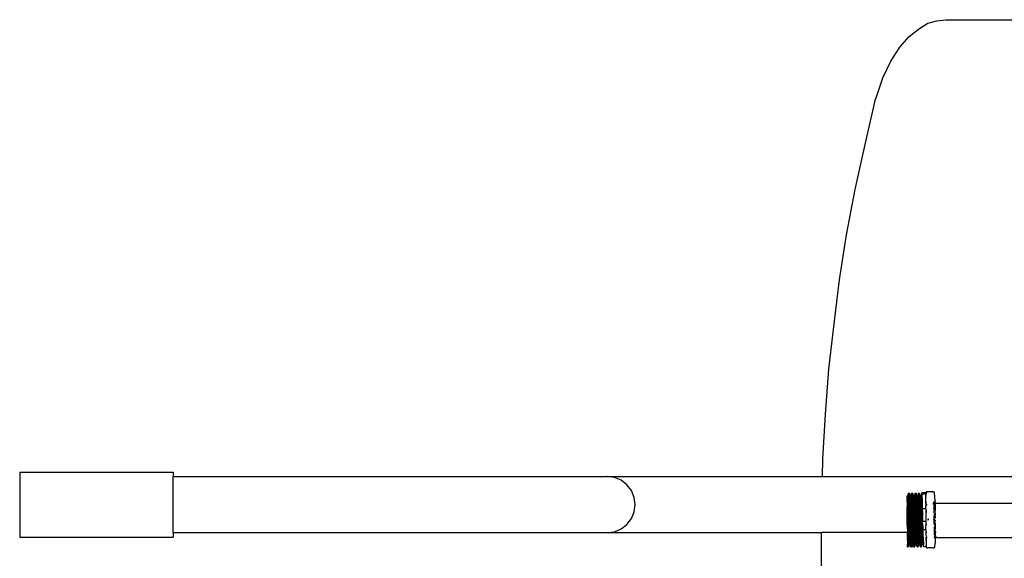
# Model space of a CAD drawing. Units: millimetres. Extents: x 839 to 6191, y -317 to 1017.
# Drawn here: x 839 to 1507, y 362 to 727 of the extents above; entities that cross this region are included whole.
import ezdxf

# ---------------------------------------------------------------- set-up
doc = ezdxf.new("R2010")
doc.units = ezdxf.units.MM
doc.layers.add('Edges', color=7, linetype='Continuous')

# ---------------------------------------------------------------- blocks, each defined once
blk = doc.blocks.new('air comp pl')
at = {"layer": 'Edges'}
for p, q in [((1448.7, 720.26), (1454.95, 724.29)), ((1454.95, 724.29), (1461.21, 725.9)), ((1461.21, 725.9), (1467.46, 726.7)), ((1467.46, 726.7), (1574.18, 726.7)), ((1436.18, 708.19), (1442.44, 715.43)), ((1442.44, 715.43), (1448.7, 720.26)), ((1429.93, 698.53), (1436.18, 708.19)), ((1424.56, 687.26), (1429.93, 698.53)), ((1420.54, 675.18), (1424.56, 687.26)), ((1419.65, 672.77), (1420.54, 675.18)), ((1412.5, 642.18), (1419.65, 672.77)), ((1405.8, 611.59), (1412.5, 642.18)), ((1399.99, 581), (1405.8, 611.59)), ((1395.07, 550.4), (1399.99, 581)), ((1391.5, 520.62), (1395.07, 550.4)), ((1387.92, 490.03), (1391.5, 520.62)), ((1385.69, 459.44), (1387.92, 490.03)), ((1383.9, 428.85), (1385.69, 459.44)), ((1383.56, 417.15), (1383.9, 428.85)), ((839.31, 420.15), (943.31, 420.15)), ((839.31, 420.15), (839.31, 376.15)), ((943.31, 420.15), (943.31, 417.15)), ((943.31, 417.15), (1237.39, 417.15)), ((943.31, 379.15), (943.31, 417.15)), ((1237.39, 417.15), (1237.17, 417.09)), ((1237.5, 417.13), (1237.39, 417.15)), ((1237.61, 417.15), (1237.5, 417.13)), ((1242.52, 416.5), (1237.61, 417.15)), ((1237.61, 417.15), (1383.56, 417.15)), ((1247.09, 414.6), (1242.52, 416.5)), ((1251.02, 411.58), (1247.09, 414.6)), ((1383.56, 417.15), (1540.85, 417.15)), ((1254.03, 407.65), (1251.02, 411.58)), ((1255.92, 403.06), (1254.03, 407.65)), ((1256.57, 398.15), (1255.92, 403.06)), ((1441.06, 401.96), (1441.07, 403.04)), ((1441.07, 401.93), (1441.06, 401.96)), ((1441.07, 401.93), (1441.06, 400.62)), ((1441.06, 400.62), (1441.06, 398.93)), ((1441.07, 403.04), (1441.08, 403.77)), ((1441.13, 400.47), (1441.07, 401.93)), ((1441.08, 403.77), (1441.11, 404.04)), ((1441.08, 403.77), (1441.13, 403.57)), ((1441.09, 404.11), (1441.11, 404.04)), ((1441.09, 404.11), (1441.35, 404.11)), ((1441.13, 403.57), (1441.13, 403.19)), ((1441.14, 403.04), (1441.15, 402.71)), ((1441.15, 402.71), (1441.16, 402.18)), ((1441.16, 401.93), (1441.17, 401.48)), ((1441.19, 400.72), (1441.17, 401.48)), ((1441.18, 400.68), (1441.19, 400.72)), ((1441.2, 401.48), (1441.19, 400.72)), ((1441.2, 401.48), (1441.22, 401.93)), ((1441.23, 402.4), (1441.24, 402.71)), ((1441.24, 402.71), (1441.25, 403.04)), ((1441.27, 403.57), (1441.31, 404.04)), ((1441.27, 403.5), (1441.27, 403.57)), ((1441.31, 404.04), (1441.35, 404.11)), ((1441.94, 405.87), (1441.35, 404.11)), ((1441.35, 404.11), (1441.4, 403.77)), ((1441.4, 403.77), (1441.44, 403.04)), ((1441.44, 403.04), (1441.49, 401.94)), ((1441.49, 401.94), (1441.55, 400.48)), ((1441.75, 396.84), (1441.81, 401.28)), ((1441.81, 401.28), (1441.84, 403.02)), ((1441.87, 404.39), (1441.84, 403.02)), ((1441.91, 405.35), (1441.87, 404.39)), ((1441.94, 405.87), (1441.91, 405.35)), ((1441.98, 405.95), (1441.94, 405.87)), ((1442.02, 405.57), (1441.98, 405.95)), ((1441.98, 405.95), (1442.52, 405.95)), ((1442.07, 404.76), (1442.02, 405.57)), ((1442.12, 403.53), (1442.07, 404.76)), ((1442.17, 401.91), (1442.12, 403.53)), ((1442.23, 399.94), (1442.17, 401.91)), ((1442.39, 403.53), (1442.41, 404.27)), ((1442.42, 404.77), (1442.44, 405.35)), ((1442.44, 405.35), (1442.45, 405.39)), ((1442.46, 405.58), (1442.48, 405.88)), ((1442.48, 405.88), (1442.52, 405.95)), ((1442.52, 405.95), (1442.56, 405.58)), ((1442.52, 405.95), (1443.17, 404.13)), ((1442.56, 405.58), (1442.61, 404.77)), ((1442.61, 404.77), (1442.66, 403.53)), ((1442.66, 403.53), (1442.71, 401.91)), ((1442.71, 401.91), (1442.77, 399.94)), ((1443.03, 401.49), (1442.99, 399.93)), ((1443.06, 402.73), (1443.03, 401.49)), ((1443.09, 403.59), (1443.06, 402.73)), ((1443.13, 404.06), (1443.09, 403.59)), ((1443.17, 404.13), (1443.13, 404.06)), ((1443.22, 403.79), (1443.17, 404.13)), ((1443.17, 404.13), (1443.59, 404.13)), ((1443.26, 403.06), (1443.22, 403.79)), ((1443.31, 401.95), (1443.26, 403.06)), ((1443.37, 400.49), (1443.31, 401.95)), ((1443.42, 400.49), (1443.43, 400.74)), ((1443.47, 402.42), (1443.48, 402.73)), ((1443.48, 402.73), (1443.49, 403.06)), ((1443.51, 403.59), (1443.55, 404.06)), ((1443.51, 403.55), (1443.51, 403.59)), ((1443.55, 404.06), (1443.59, 404.13)), ((1444.18, 405.89), (1443.59, 404.13)), ((1443.59, 404.13), (1443.63, 403.79)), ((1443.63, 403.79), (1443.68, 403.06)), ((1443.68, 403.06), (1443.73, 401.95)), ((1443.73, 401.95), (1443.78, 400.49)), ((1444.05, 401.3), (1444, 397.21)), ((1444.08, 403.04), (1444.05, 401.3)), ((1444.11, 404.41), (1444.08, 403.04)), ((1444.14, 405.37), (1444.11, 404.41)), ((1444.18, 405.89), (1444.14, 405.37)), ((1444.22, 405.97), (1444.18, 405.89)), ((1444.26, 405.59), (1444.22, 405.97)), ((1444.22, 405.97), (1444.76, 405.97)), ((1444.31, 404.78), (1444.26, 405.59)), ((1444.36, 403.55), (1444.31, 404.78)), ((1444.41, 401.93), (1444.36, 403.55)), ((1444.47, 399.96), (1444.41, 401.93)), ((1444.63, 403.55), (1444.68, 404.06)), ((1444.65, 404.29), (1444.68, 404.38)), ((1444.68, 404.06), (1444.65, 404.29)), ((1444.68, 405.76), (1444.72, 405.9)), ((1444.68, 405.76), (1444.68, 405.6)), ((1444.68, 405.37), (1444.68, 405.41)), ((1444.68, 404.78), (1444.68, 405.37)), ((1444.68, 403.55), (1444.68, 404.06)), ((1444.68, 400.84), (1444.68, 399.14)), ((1444.72, 405.9), (1444.76, 405.97)), ((1444.76, 405.97), (1445.41, 404.14)), ((1444.76, 405.97), (1444.8, 405.6)), ((1444.8, 405.6), (1444.84, 404.79)), ((1444.84, 404.79), (1444.89, 403.55)), ((1444.89, 403.55), (1444.95, 401.93)), ((1444.95, 401.93), (1445.01, 399.96)), ((1445.28, 401.92), (1445.26, 401.51)), ((1445.26, 401.51), (1445.26, 401.26)), ((1445.3, 402.74), (1445.29, 402.59)), ((1445.33, 403.61), (1445.3, 402.74)), ((1445.37, 404.08), (1445.33, 403.61)), ((1445.41, 404.14), (1445.37, 404.08)), ((1445.41, 404.14), (1445.83, 404.15)), ((1445.46, 403.81), (1445.41, 404.14)), ((1445.5, 403.08), (1445.46, 403.81)), ((1445.55, 401.97), (1445.5, 403.08)), ((1445.61, 400.51), (1445.55, 401.97)), ((1445.65, 399.95), (1445.68, 401.52)), ((1445.68, 401.52), (1445.71, 402.44)), ((1445.73, 403.08), (1445.75, 403.57)), ((1445.77, 403.81), (1445.79, 404.08)), ((1445.79, 404.08), (1445.83, 404.15)), ((1446.42, 405.91), (1445.83, 404.15)), ((1445.83, 404.15), (1445.87, 403.81)), ((1445.87, 403.81), (1445.92, 403.08)), ((1445.92, 403.08), (1445.97, 401.97)), ((1445.97, 401.97), (1446.02, 400.51)), ((1446.29, 401.12), (1446.27, 399.79)), ((1446.32, 403.06), (1446.3, 401.99)), ((1446.35, 404.43), (1446.32, 403.06)), ((1446.38, 405.39), (1446.35, 404.43)), ((1446.42, 405.91), (1446.38, 405.39)), ((1446.46, 405.99), (1446.42, 405.91)), ((1446.5, 405.61), (1446.46, 405.99)), ((1446.46, 405.99), (1447, 405.99)), ((1446.54, 404.8), (1446.5, 405.61)), ((1446.59, 403.57), (1446.54, 404.8)), ((1446.65, 401.95), (1446.59, 403.57)), ((1446.71, 399.97), (1446.65, 401.95)), ((1446.8, 399.24), (1446.83, 401.32)), ((1446.83, 401.32), (1446.86, 403.07)), ((1446.86, 403.07), (1446.89, 404.3)), ((1446.9, 404.8), (1446.92, 405.39)), ((1446.92, 405.39), (1446.92, 405.43)), ((1446.94, 405.62), (1446.96, 405.91)), ((1446.96, 405.91), (1447, 405.99)), ((1447, 405.99), (1447.04, 405.62)), ((1447, 405.99), (1447.65, 404.16)), ((1447.04, 405.62), (1447.08, 404.8)), ((1447.08, 404.8), (1447.13, 403.57)), ((1447.13, 403.57), (1447.19, 401.95)), ((1447.19, 401.95), (1447.24, 399.98)), ((1447.48, 400.62), (1447.47, 399.96)), ((1447.54, 402.76), (1447.53, 402.61)), ((1447.55, 402.96), (1447.54, 402.76)), ((1447.61, 404.09), (1447.57, 403.62)), ((1447.57, 403.62), (1447.57, 403.54)), ((1447.65, 404.16), (1447.61, 404.09)), ((1447.65, 404.16), (1448.07, 404.17)), ((1447.69, 403.83), (1447.65, 404.16)), ((1447.74, 403.1), (1447.69, 403.83)), ((1447.79, 401.99), (1447.74, 403.1)), ((1447.84, 400.53), (1447.79, 401.99)), ((1447.89, 399.97), (1447.92, 401.54)), ((1447.92, 401.54), (1447.96, 402.77)), ((1447.96, 402.77), (1447.99, 403.63)), ((1447.99, 403.63), (1448.03, 404.1)), ((1448.03, 404.1), (1448.07, 404.17)), ((1448.66, 405.93), (1448.07, 404.17)), ((1448.07, 404.17), (1448.11, 403.83)), ((1448.11, 403.83), (1448.16, 403.1)), ((1448.16, 403.1), (1448.21, 401.99)), ((1448.21, 401.99), (1448.26, 400.53)), ((1448.55, 402.87), (1448.54, 402.01)), ((1448.59, 404.27), (1448.57, 403.79)), ((1448.62, 405.41), (1448.61, 405.07)), ((1448.66, 405.93), (1448.62, 405.41)), ((1448.7, 406), (1448.66, 405.93)), ((1448.7, 406), (1449.23, 406.01)), ((1448.74, 405.63), (1448.7, 406)), ((1448.78, 404.82), (1448.74, 405.63)), ((1448.83, 403.59), (1448.78, 404.82)), ((1448.89, 401.96), (1448.83, 403.59)), ((1448.94, 399.99), (1448.89, 401.96)), ((1449.04, 399.26), (1449.07, 401.34)), ((1449.1, 403.08), (1449.07, 401.34)), ((1449.13, 404.45), (1449.1, 403.08)), ((1449.16, 405.41), (1449.13, 404.45)), ((1449.2, 405.93), (1449.16, 405.41)), ((1449.23, 406.01), (1449.2, 405.93)), ((1449.23, 406.01), (1449.28, 405.64)), ((1449.23, 406.01), (1449.89, 404.18)), ((1449.28, 405.64), (1449.32, 404.82)), ((1449.32, 404.82), (1449.37, 403.59)), ((1449.37, 403.59), (1449.43, 401.97)), ((1449.43, 401.97), (1449.48, 400)), ((1449.74, 401.55), (1449.75, 401.96)), ((1449.74, 401.3), (1449.74, 401.55)), ((1449.77, 402.63), (1449.78, 402.78)), ((1449.78, 402.78), (1449.78, 402.98)), ((1449.81, 403.64), (1449.82, 403.7)), ((1449.81, 403.56), (1449.81, 403.64)), ((1449.89, 404.18), (1449.85, 404.11)), ((1449.85, 404.08), (1449.85, 404.11)), ((1449.93, 403.85), (1449.89, 404.18)), ((1450.31, 404.18), (1449.89, 404.18)), ((1449.98, 403.11), (1449.93, 403.85)), ((1450.03, 402.01), (1449.98, 403.11)), ((1450.08, 400.55), (1450.03, 402.01)), ((1450.16, 401.55), (1450.13, 399.98)), ((1450.19, 402.78), (1450.16, 401.55)), ((1450.23, 403.65), (1450.19, 402.78)), ((1450.23, 403.65), (1450.27, 404.12)), ((1450.27, 404.12), (1450.31, 404.18)), ((1450.89, 405.9), (1450.31, 404.18)), ((1450.35, 403.85), (1450.31, 404.18)), ((1450.4, 403.12), (1450.35, 403.85)), ((1450.45, 402.01), (1450.4, 403.12)), ((1450.5, 400.55), (1450.45, 402.01)), ((1450.77, 401.35), (1450.76, 401.15)), ((1450.77, 401.35), (1450.78, 402.03)), ((1450.81, 403.8), (1450.82, 404.29)), ((1450.86, 405.3), (1450.85, 405.09)), ((1450.9, 405.95), (1450.89, 405.9)), ((1450.89, 404.47), (1450.95, 404.47)), ((1450.9, 405.95), (1450.94, 406.02)), ((1453.68, 406.05), (1450.94, 406.02)), ((1450.94, 406.02), (1450.98, 405.65)), ((1450.98, 405.65), (1451.02, 404.84)), ((1453.66, 405.67), (1451.02, 404.84)), ((1451.02, 404.84), (1451.07, 403.6)), ((1451.07, 403.6), (1451.13, 401.98)), ((1451.13, 401.98), (1451.18, 400.01)), ((1453.64, 403.63), (1453.65, 404.49)), ((1453.64, 402), (1453.64, 403.63)), ((1453.64, 402), (1453.76, 402.88)), ((1453.64, 400.03), (1453.64, 402)), ((1453.66, 405.67), (1453.65, 404.86)), ((1453.65, 404.49), (1453.65, 404.86)), ((1453.65, 404.49), (1453.73, 404.49)), ((1453.69, 405.97), (1453.66, 405.67)), ((1453.71, 405.45), (1453.66, 405.67)), ((1453.69, 405.97), (1453.67, 406.05)), ((1453.74, 406.35), (1453.68, 406.05)), ((1453.68, 406.05), (1453.69, 405.97)), ((1453.7, 406.07), (1453.69, 405.97)), ((1453.79, 406.08), (1453.71, 405.45)), ((1453.73, 404.49), (1453.71, 405.45)), ((1453.93, 406.06), (1453.73, 404.49)), ((1453.73, 404.49), (1453.74, 404.37)), ((1453.86, 406.58), (1453.74, 406.35)), ((1453.75, 403.47), (1453.76, 403.12)), ((1453.79, 403.04), (1453.76, 403.12)), ((1453.76, 402.88), (1453.79, 403.04)), ((1453.78, 401.45), (1453.76, 402.88)), ((1453.81, 399.3), (1453.8, 400.56)), ((1454.03, 406.75), (1453.86, 406.58)), ((1454.26, 406.85), (1454.03, 406.75)), ((1454.28, 406.85), (1454.26, 406.85)), ((1454.28, 406.85), (1454.54, 406.88)), ((1454.54, 406.88), (1454.56, 406.88)), ((1454.56, 406.88), (1454.65, 406.88)), ((1454.65, 406.88), (1454.8, 406.88)), ((1454.8, 406.88), (1454.91, 406.88)), ((1458.32, 406.91), (1454.91, 406.88)), ((1458.32, 406.91), (1458.44, 406.91)), ((1458.49, 406.92), (1458.44, 406.91)), ((1458.49, 406.92), (1458.53, 406.91)), ((1458.62, 406.92), (1458.53, 406.91)), ((1458.53, 406.91), (1458.64, 406.91)), ((1458.69, 406.92), (1458.62, 406.92)), ((1458.62, 406.92), (1458.64, 406.91)), ((1458.64, 406.91), (1458.69, 406.92)), ((1458.69, 406.92), (1458.97, 406.88)), ((1459.2, 406.79), (1458.97, 406.88)), ((1459.37, 406.63), (1459.2, 406.79)), ((1459.5, 406.4), (1459.37, 406.63)), ((1459.56, 406.1), (1459.5, 406.4)), ((1459.87, 403.7), (1459.56, 406.1)), ((1459.88, 403.25), (1459.87, 403.7)), ((1459.9, 402.41), (1459.88, 403.25)), ((1459.93, 401.22), (1459.88, 400.52)), ((1459.93, 401.22), (1459.9, 402.41)), ((1255.92, 393.23), (1256.57, 398.15)), ((1441.06, 398.93), (1441.06, 396.93)), ((1441.08, 392.18), (1441.06, 396.93)), ((1441.19, 398.7), (1441.13, 400.47)), ((1441.25, 396.66), (1441.19, 398.7)), ((1441.25, 396.66), (1441.6, 384.34)), ((1441.55, 400.48), (1441.6, 398.7)), ((1441.6, 398.7), (1441.66, 396.66)), ((1441.66, 396.66), (1441.73, 394.55)), ((1441.72, 394.25), (1441.7, 392.45)), ((1441.73, 394.55), (1441.72, 394.42)), ((1441.72, 394.42), (1441.73, 394.4)), ((1441.73, 394.4), (1441.72, 394.25)), ((1441.72, 394.25), (1441.8, 391.97)), ((1441.75, 396.84), (1441.73, 394.55)), ((1442.29, 397.66), (1442.23, 399.94)), ((1442.26, 394.63), (1442.29, 396.84)), ((1442.3, 397.62), (1442.29, 397.66)), ((1442.29, 396.84), (1442.3, 397.62)), ((1442.36, 395.15), (1442.29, 396.84)), ((1442.33, 399.57), (1442.33, 399.94)), ((1442.36, 395.15), (1442.57, 386.77)), ((1442.89, 395.15), (1442.77, 399.94)), ((1442.93, 395.93), (1442.89, 395.15)), ((1442.89, 395.15), (1442.92, 395.13)), ((1442.91, 394.56), (1442.92, 395.13)), ((1443.11, 386.77), (1442.91, 394.56)), ((1442.95, 397.13), (1442.93, 395.93)), ((1442.96, 398.05), (1442.95, 397.48)), ((1442.98, 398.99), (1442.96, 398.05)), ((1442.99, 399.93), (1442.99, 399.53)), ((1443.33, 394.66), (1443.34, 395.37)), ((1443.36, 396.86), (1443.37, 397.22)), ((1443.4, 399.4), (1443.37, 400.49)), ((1443.39, 398.78), (1443.4, 399.4)), ((1443.42, 398.72), (1443.39, 398.78)), ((1443.84, 384.35), (1443.42, 398.72)), ((1443.78, 400.49), (1443.84, 398.72)), ((1443.84, 398.72), (1443.96, 394.57)), ((1443.86, 385.82), (1443.96, 394.27)), ((1443.99, 396.82), (1443.96, 394.57)), ((1443.96, 394.57), (1443.97, 394.41)), ((1443.97, 394.41), (1443.96, 394.27)), ((1443.96, 394.27), (1444.04, 391.99)), ((1444.59, 395.17), (1444.47, 399.96)), ((1444.56, 399.59), (1444.58, 400.4)), ((1444.68, 393.76), (1444.59, 395.17)), ((1444.68, 397.68), (1444.68, 393.76)), ((1445.15, 394.58), (1445.01, 399.96)), ((1445.15, 394.58), (1445.14, 393.62)), ((1445.65, 399.95), (1445.61, 400.51)), ((1445.64, 399.42), (1445.65, 399.95)), ((1445.66, 398.74), (1445.64, 399.42)), ((1445.73, 396.69), (1445.66, 398.74)), ((1446.08, 384.37), (1445.73, 396.69)), ((1446.02, 400.51), (1446.08, 398.74)), ((1446.21, 394.43), (1446.08, 398.74)), ((1446.2, 394.29), (1446.1, 385.84)), ((1446.21, 394.43), (1446.2, 394.29)), ((1446.2, 394.29), (1446.28, 392)), ((1446.26, 399.09), (1446.23, 397.23)), ((1446.77, 397.7), (1446.71, 399.97)), ((1446.77, 397.7), (1446.8, 399.24)), ((1446.77, 397.7), (1447.13, 383.96)), ((1447.24, 399.98), (1447.37, 395.19)), ((1447.37, 395.19), (1447.4, 395.16)), ((1447.37, 393.64), (1447.4, 395.16)), ((1447.47, 399.96), (1447.46, 399.57)), ((1447.79, 393.37), (1447.81, 394.7)), ((1447.89, 399.97), (1447.84, 400.53)), ((1447.89, 399.97), (1447.87, 398.82)), ((1447.9, 398.76), (1447.87, 398.82)), ((1447.96, 396.71), (1447.9, 398.76)), ((1448.32, 384.36), (1447.96, 396.71)), ((1448.26, 400.53), (1448.32, 398.76)), ((1448.32, 398.76), (1448.45, 394.45)), ((1448.35, 386.91), (1448.44, 394.31)), ((1448.45, 394.45), (1448.44, 394.31)), ((1448.44, 394.31), (1448.51, 392.02)), ((1449.01, 397.72), (1448.94, 399.99)), ((1449.01, 397.72), (1449.04, 399.26)), ((1449.01, 397.72), (1449.37, 383.98)), ((1449.48, 400), (1449.55, 397.72)), ((1449.55, 397.72), (1449.63, 394.62)), ((1449.63, 394.62), (1449.61, 393.66)), ((1450.13, 399.98), (1450.08, 400.55)), ((1450.13, 399.98), (1450.12, 399.46)), ((1450.13, 399.13), (1450.12, 399.46)), ((1450.13, 399.13), (1450.28, 399.13)), ((1450.14, 398.77), (1450.13, 399.13)), ((1450.2, 396.73), (1450.14, 398.77)), ((1450.2, 396.73), (1450.56, 384.37)), ((1450.57, 398.42), (1450.28, 399.13)), ((1450.56, 398.78), (1450.5, 400.55)), ((1450.57, 398.42), (1450.56, 398.78)), ((1450.98, 384.38), (1450.57, 398.42)), ((1450.75, 399.83), (1450.74, 399.27)), ((1450.74, 399.27), (1450.74, 399.13)), ((1451.18, 400.01), (1451.31, 395.22)), ((1453.66, 395.24), (1451.31, 395.22)), ((1451.31, 395.22), (1451.37, 393.12)), ((1453.69, 400.3), (1453.64, 400.03)), ((1453.64, 399.3), (1453.64, 400.03)), ((1453.65, 398.98), (1453.64, 399.3)), ((1453.64, 399.3), (1453.81, 399.3)), ((1453.67, 398.92), (1453.65, 398.98)), ((1453.67, 398.92), (1453.65, 397.76)), ((1453.67, 395.28), (1453.65, 397.76)), ((1453.67, 395.28), (1453.66, 395.24)), ((1453.66, 395.24), (1453.66, 394.35)), ((1453.66, 394.35), (1453.86, 394.35)), ((1453.66, 394.35), (1453.67, 392.54)), ((1453.82, 398.54), (1453.67, 398.92)), ((1453.82, 398.54), (1453.81, 399.3)), ((1453.84, 398.5), (1453.82, 398.54)), ((1453.84, 397.14), (1453.84, 398.5)), ((1453.84, 397.07), (1453.84, 397.14)), ((1453.88, 394.4), (1453.85, 395.32)), ((1453.88, 394.4), (1453.86, 394.35)), ((1453.86, 394.35), (1453.88, 392.83)), ((1454.06, 397.96), (1454, 398.09)), ((1454.36, 397.96), (1454.06, 397.96)), ((1454.36, 397.96), (1454.51, 398.33)), ((1459.11, 399.68), (1458.62, 399.67)), ((1458.89, 398.24), (1458.64, 398.86)), ((1459.09, 398.2), (1459.1, 398.93)), ((1459.09, 394.94), (1459.09, 395.62)), ((1459.12, 399.62), (1459.1, 399.45)), ((1459.1, 399.45), (1459.14, 399.28)), ((1459.1, 398.93), (1459.14, 399.28)), ((1459.11, 399.68), (1459.13, 399.7)), ((1459.11, 399.68), (1459.12, 399.62)), ((1459.14, 399.28), (1459.15, 398.68)), ((1459.15, 398.68), (1459.16, 398.18)), ((1459.31, 397.96), (1459.17, 397.96)), ((1459.17, 397.87), (1459.17, 397.82)), ((1459.17, 397.82), (1459.18, 396.71)), ((1459.18, 396.71), (1459.2, 395.59)), ((1459.2, 399.77), (1459.3, 399.89)), ((1459.21, 394.13), (1459.22, 393.77)), ((1459.31, 397.96), (1459.34, 398.03)), ((1459.42, 400.01), (1459.5, 400.1)), ((1459.45, 398.31), (1459.62, 398.73)), ((1459.52, 400.12), (1459.64, 400.26)), ((1459.73, 399), (1459.77, 399.08)), ((1459.82, 400.46), (1459.88, 400.52)), ((1459.82, 399.13), (1459.86, 399.72)), ((1459.85, 398.83), (1459.82, 399.13)), ((1459.82, 399.13), (1459.86, 399.13)), ((1459.85, 397.66), (1459.85, 398.83)), ((1459.85, 396.27), (1459.85, 397.66)), ((1459.86, 394.7), (1459.85, 396.27)), ((1459.86, 399.72), (1459.9, 400.1)), ((1459.86, 399.13), (1459.92, 399.09)), ((1459.86, 394.7), (1459.89, 389.23)), ((1459.89, 400.45), (1459.87, 400.27)), ((1459.87, 400.27), (1459.9, 400.1)), ((1459.88, 400.52), (1459.89, 400.45)), ((1459.9, 400.1), (1459.95, 399.7)), ((1459.95, 399.7), (1459.92, 399.45)), ((1459.92, 399.45), (1459.92, 399.13)), ((1459.92, 399.45), (1459.96, 399.13)), ((1459.92, 399.09), (1459.93, 398.53)), ((1459.92, 399.09), (1459.96, 399.08)), ((1459.96, 399.08), (1459.93, 398.53)), ((1459.93, 398.53), (1459.97, 397.89)), ((1459.97, 397.89), (1459.95, 397.34)), ((1459.95, 397.34), (1459.99, 396.14)), ((1459.96, 399.08), (1460.59, 399.13)), ((1459.99, 396.14), (1459.97, 395.89)), ((1459.97, 395.89), (1460, 395.63)), ((1460, 395.63), (1459.99, 394.26)), ((1459.99, 394.26), (1460.01, 394.23)), ((1460.59, 399.13), (1460.65, 399.11)), ((1460.65, 399.11), (1460.96, 399.11)), ((1460.96, 399.11), (1461.01, 399.13)), ((1461.01, 399.13), (1562.46, 399.12)), ((1251.02, 384.71), (1254.03, 388.65)), ((1254.03, 388.65), (1255.92, 393.23)), ((1441.14, 384.02), (1441.08, 392.18)), ((1441.7, 391.97), (1441.62, 385.8)), ((1442.02, 384.3), (1441.8, 391.97)), ((1442.21, 389.54), (1442.19, 388.08)), ((1442.24, 392.3), (1442.23, 391.37)), ((1442.79, 386), (1442.88, 392.45)), ((1443.3, 392.21), (1443.31, 393.33)), ((1444.26, 384.32), (1444.04, 391.99)), ((1444.68, 392.54), (1444.66, 392.47)), ((1444.68, 391.73), (1444.66, 392.47)), ((1444.68, 393.76), (1444.68, 392.54)), ((1444.68, 391.73), (1444.68, 374.16)), ((1444.68, 391.73), (1444.89, 383.95)), ((1445.14, 393.62), (1445.03, 386.02)), ((1445.14, 393.62), (1445.2, 392.47)), ((1445.43, 383.95), (1445.2, 392.47)), ((1446.42, 386.89), (1446.28, 392)), ((1447.37, 393.64), (1447.28, 386.81)), ((1447.37, 393.64), (1447.44, 392.49)), ((1447.59, 386.81), (1447.44, 392.49)), ((1447.73, 388.87), (1447.74, 389.61)), ((1448.74, 384.36), (1448.51, 392.02)), ((1448.88, 386.01), (1448.9, 388.14)), ((1449.54, 388.19), (1449.52, 386.82)), ((1449.61, 393.66), (1449.56, 389.69)), ((1449.61, 393.66), (1449.68, 392.51)), ((1449.68, 392.51), (1449.9, 384.4)), ((1449.98, 389.63), (1449.92, 386.06)), ((1450, 391.2), (1450.01, 392.27)), ((1450.07, 392.23), (1450.07, 390.88)), ((1450.07, 389.6), (1450.07, 380.05)), ((1450.61, 388.45), (1450.59, 386.93)), ((1450.66, 392.52), (1450.65, 392.04)), ((1451.08, 383.06), (1451.15, 388.74)), ((1451.15, 388.74), (1451.25, 391.58)), ((1451.25, 391.58), (1451.28, 391.97)), ((1451.32, 392.47), (1451.37, 393.12)), ((1451.37, 393.12), (1451.53, 386.84)), ((1453.67, 392.54), (1453.71, 386.86)), ((1453.9, 389.92), (1453.89, 391.15)), ((1455.17, 388.26), (1455.16, 388.55)), ((1455.17, 387.68), (1455.17, 387.97)), ((1455.3, 388.55), (1455.31, 388.26)), ((1455.31, 387.97), (1455.31, 387.69)), ((1459.1, 392.79), (1459.1, 392.94)), ((1459.12, 389.36), (1459.12, 390.02)), ((1459.13, 387.89), (1459.13, 388.28)), ((1459.13, 387.51), (1459.14, 386.75)), ((1459.22, 393.77), (1459.23, 392.91)), ((1459.24, 391.84), (1459.27, 388.4)), ((1459.29, 384.79), (1459.27, 388.4)), ((1459.91, 385.32), (1459.89, 389.23)), ((1460.01, 392.24), (1460.03, 392.14)), ((1460.03, 392.14), (1460.04, 390.96)), ((1460.03, 390.31), (1460.05, 390.22)), ((1460.05, 390.22), (1460.03, 389.24)), ((1460.07, 387.51), (1460.07, 386.9)), ((1242.52, 379.79), (1247.09, 381.69)), ((1247.09, 381.69), (1251.02, 384.71)), ((1441.14, 384.02), (1441.18, 379.15)), ((1441.62, 385.8), (1441.6, 384.34)), ((1441.68, 381.83), (1441.6, 384.34)), ((1441.76, 379.5), (1441.68, 381.83)), ((1442.02, 384.3), (1442.1, 381.83)), ((1442.08, 380.28), (1442.1, 381.74)), ((1442.1, 381.83), (1442.1, 381.74)), ((1442.1, 381.74), (1442.18, 379.51)), ((1442.65, 383.93), (1442.57, 386.77)), ((1442.72, 381.75), (1442.65, 383.93)), ((1442.75, 383.47), (1442.72, 381.75)), ((1442.73, 381.18), (1442.72, 381.75)), ((1442.8, 379.15), (1442.73, 381.18)), ((1442.79, 386), (1442.75, 383.47)), ((1443.08, 379.15), (1443.12, 381.04)), ((1443.19, 383.93), (1443.11, 386.77)), ((1443.12, 381.04), (1443.17, 383.47)), ((1443.17, 383.47), (1443.19, 383.93)), ((1443.17, 383.47), (1443.27, 381.18)), ((1443.27, 381.18), (1443.34, 379.15)), ((1443.79, 381.12), (1443.78, 380.3)), ((1443.82, 383), (1443.8, 381.73)), ((1443.84, 384.31), (1443.82, 383)), ((1443.86, 385.82), (1443.84, 384.35)), ((1443.84, 384.31), (1443.84, 384.35)), ((1443.92, 381.85), (1443.84, 384.31)), ((1444, 379.52), (1443.92, 381.85)), ((1444.26, 384.32), (1444.34, 381.85)), ((1444.32, 380.3), (1444.34, 381.76)), ((1444.34, 381.85), (1444.34, 381.76)), ((1444.34, 381.76), (1444.42, 379.53)), ((1444.96, 381.77), (1444.89, 383.95)), ((1444.99, 383.48), (1444.96, 381.77)), ((1444.97, 381.2), (1444.96, 381.77)), ((1445.04, 379.15), (1444.97, 381.2)), ((1445.03, 386.02), (1444.99, 383.48)), ((1445.36, 381.2), (1445.4, 383.49)), ((1445.4, 383.49), (1445.43, 383.95)), ((1445.4, 383.49), (1445.51, 381.2)), ((1445.51, 381.2), (1445.59, 378.62)), ((1446.03, 381.14), (1446.02, 380.32)), ((1446.1, 385.84), (1446.08, 384.37)), ((1446.08, 384.34), (1446.08, 384.37)), ((1446.16, 381.87), (1446.08, 384.34)), ((1446.24, 379.54), (1446.16, 381.87)), ((1446.42, 386.89), (1446.5, 384.34)), ((1446.5, 384.34), (1446.58, 381.87)), ((1446.58, 381.87), (1446.65, 379.54)), ((1446.61, 383.85), (1446.62, 384.27)), ((1447.19, 381.79), (1447.13, 383.96)), ((1447.18, 381.07), (1447.15, 379.3)), ((1447.21, 381.22), (1447.18, 381.07)), ((1447.28, 379.15), (1447.18, 381.07)), ((1447.19, 381.79), (1447.19, 381.24)), ((1447.21, 381.22), (1447.19, 381.24)), ((1447.26, 385.84), (1447.23, 383.96)), ((1447.59, 386.81), (1447.65, 384.05)), ((1447.65, 383.97), (1447.65, 384.05)), ((1447.65, 383.97), (1447.75, 381.22)), ((1447.75, 381.22), (1447.82, 379.15)), ((1448.26, 380.34), (1448.32, 384.36)), ((1448.4, 381.88), (1448.32, 384.36)), ((1448.48, 379.56), (1448.4, 381.88)), ((1448.74, 384.36), (1448.81, 381.89)), ((1448.81, 381.89), (1448.84, 383.04)), ((1448.81, 381.89), (1448.89, 379.56)), ((1448.84, 383.04), (1448.85, 384.29)), ((1449.45, 381.24), (1449.37, 383.98)), ((1449.42, 381.09), (1449.38, 379.15)), ((1449.45, 381.24), (1449.42, 381.09)), ((1449.52, 379.15), (1449.42, 381.09)), ((1449.9, 384.4), (1449.92, 386.06)), ((1449.9, 384.4), (1449.91, 383.99)), ((1449.91, 383.99), (1449.99, 381.24)), ((1449.99, 381.24), (1450.07, 380.05)), ((1450.5, 380.35), (1450.56, 384.37)), ((1450.64, 381.9), (1450.56, 384.37)), ((1450.71, 379.58), (1450.64, 381.9)), ((1451.05, 381.91), (1450.98, 384.38)), ((1451.05, 381.91), (1451.08, 383.06)), ((1451.05, 381.91), (1451.13, 379.58)), ((1451.53, 386.84), (1453.71, 386.86)), ((1451.61, 384), (1451.53, 386.84)), ((1451.61, 384), (1451.69, 381.25)), ((1451.66, 381.11), (1451.62, 379.15)), ((1451.69, 381.25), (1451.66, 381.11)), ((1451.76, 379.15), (1451.66, 381.11)), ((1451.69, 381.25), (1453.76, 381.27)), ((1453.97, 386.74), (1453.71, 386.86)), ((1453.71, 386.86), (1453.75, 385.9)), ((1453.75, 385.9), (1453.72, 385.9)), ((1453.75, 385.9), (1453.73, 384.02)), ((1453.73, 384.02), (1453.84, 383.82)), ((1453.74, 383.08), (1453.73, 384.02)), ((1453.74, 383.08), (1453.89, 383.08)), ((1453.76, 381.27), (1453.74, 383.08)), ((1453.78, 381.19), (1453.76, 381.27)), ((1453.78, 381.19), (1453.77, 380.38)), ((1453.94, 385.12), (1453.94, 384.52)), ((1459.29, 384.79), (1459.29, 384.49)), ((1459.3, 383.21), (1459.3, 381.47)), ((1459.3, 381.47), (1459.31, 380)), ((1459.9, 384.55), (1459.91, 385.32)), ((1459.9, 384.55), (1459.91, 383.58)), ((1459.93, 383.39), (1459.91, 383.58)), ((1459.92, 382.16), (1459.93, 383.39)), ((1459.95, 381.53), (1459.92, 382.16)), ((1459.97, 379.84), (1459.95, 381.53)), ((1460.07, 386.9), (1460.05, 386.83)), ((1460.08, 385.83), (1460.07, 384.58)), ((1460.07, 384.58), (1460.09, 383.74)), ((1460.09, 383.74), (1460.08, 382.75)), ((1460.08, 382.75), (1460.1, 382.08)), ((1460.1, 382.08), (1460.08, 381.44)), ((839.31, 376.15), (943.31, 376.15)), ((943.31, 379.15), (1237.39, 379.15)), ((943.31, 379.15), (943.31, 376.15)), ((1237.5, 379.16), (1237.39, 379.15)), ((1237.5, 379.16), (1237.61, 379.15)), ((1237.61, 379.15), (1242.52, 379.79)), ((1237.61, 379.15), (1383.01, 379.15)), ((1441.18, 379.15), (1383.01, 379.15)), ((1383.01, 354.78), (1383.01, 379.15)), ((1441.21, 376.25), (1441.18, 379.15)), ((1441.21, 376.25), (1441.22, 375.66)), ((1441.22, 375.66), (1441.28, 374.14)), ((1441.24, 374.14), (1441.22, 375.66)), ((1441.24, 374.14), (1441.26, 372.4)), ((1441.28, 374.14), (1441.38, 372.51)), ((1441.33, 374.41), (1441.33, 374.24)), ((1441.43, 375.01), (1441.38, 374.74)), ((1441.41, 374.43), (1441.38, 374.74)), ((1441.39, 374.37), (1441.41, 374.43)), ((1441.77, 379.15), (1441.76, 379.5)), ((1441.84, 377.38), (1441.77, 379.15)), ((1442.06, 379.15), (1441.77, 379.15)), ((1441.92, 375.51), (1441.84, 377.38)), ((1441.96, 374.69), (1441.92, 375.51)), ((1441.93, 373.52), (1441.96, 374.69)), ((1441.96, 374.69), (1441.98, 375.49)), ((1442, 373.94), (1441.96, 374.69)), ((1441.98, 375.49), (1442.03, 377.77)), ((1442.08, 372.71), (1442, 373.94)), ((1442.03, 377.77), (1442.06, 379.15)), ((1442.06, 379.15), (1442.08, 380.28)), ((1442.19, 379.15), (1442.06, 379.15)), ((1442.18, 379.51), (1442.19, 379.15)), ((1442.19, 379.15), (1442.26, 377.38)), ((1442.43, 379.15), (1442.26, 379.15)), ((1442.26, 377.38), (1442.34, 375.51)), ((1442.34, 375.51), (1442.42, 373.95)), ((1442.42, 373.95), (1442.47, 373.07)), ((1442.55, 374.95), (1442.54, 374.64)), ((1442.56, 375.05), (1442.55, 374.95)), ((1442.61, 376.73), (1442.58, 375.93)), ((1442.61, 376.75), (1442.61, 376.73)), ((1442.66, 378.77), (1442.63, 377.47)), ((1442.66, 378.82), (1442.66, 378.77)), ((1442.82, 378.59), (1442.8, 379.15)), ((1443.08, 379.15), (1442.8, 379.15)), ((1442.9, 376.23), (1442.82, 378.59)), ((1442.97, 374.96), (1442.9, 376.23)), ((1442.91, 373.5), (1442.98, 374.16)), ((1442.97, 374.96), (1442.94, 374.24)), ((1442.98, 374.16), (1442.94, 374.24)), ((1442.97, 374.96), (1443, 375.89)), ((1443.06, 372.41), (1442.98, 374.16)), ((1443.01, 376.23), (1443.03, 376.73)), ((1443.03, 376.73), (1443.08, 378.77)), ((1443.08, 378.77), (1443.08, 379.15)), ((1443.34, 379.15), (1443.08, 379.15)), ((1443.34, 379.15), (1443.35, 378.6)), ((1443.35, 378.6), (1443.44, 376.24)), ((1443.44, 376.24), (1443.52, 374.16)), ((1443.74, 379.15), (1443.45, 379.15)), ((1443.52, 374.16), (1443.59, 372.57)), ((1443.67, 375.04), (1443.63, 373.53)), ((1443.73, 377.78), (1443.71, 376.73)), ((1443.74, 378), (1443.73, 377.78)), ((1443.78, 380.3), (1443.76, 379.18)), ((1444.01, 379.15), (1443.93, 379.15)), ((1444.01, 379.15), (1444, 379.52)), ((1444.08, 377.4), (1444.01, 379.15)), ((1444.3, 379.15), (1444.01, 379.15)), ((1444.16, 375.53), (1444.08, 377.4)), ((1444.2, 374.71), (1444.16, 375.53)), ((1444.17, 373.54), (1444.2, 374.71)), ((1444.2, 374.71), (1444.22, 375.51)), ((1444.24, 373.96), (1444.2, 374.71)), ((1444.22, 375.51), (1444.25, 376.76)), ((1444.32, 372.73), (1444.24, 373.96)), ((1444.26, 377.4), (1444.27, 377.78)), ((1444.27, 377.78), (1444.3, 379.15)), ((1444.3, 379.15), (1444.32, 380.3)), ((1444.43, 379.15), (1444.3, 379.15)), ((1444.42, 379.53), (1444.43, 379.15)), ((1444.43, 379.15), (1444.5, 377.4)), ((1444.5, 377.4), (1444.58, 375.53)), ((1444.58, 375.53), (1444.68, 374.16)), ((1444.68, 374.16), (1444.65, 373.96)), ((1444.65, 373.96), (1444.71, 373.09)), ((1444.79, 374.97), (1444.73, 373.51)), ((1444.85, 376.75), (1444.79, 374.97)), ((1444.85, 376.77), (1444.85, 376.75)), ((1445.05, 378.61), (1445.04, 379.15)), ((1445.32, 379.15), (1445.04, 379.15)), ((1445.14, 376.25), (1445.05, 378.61)), ((1445.21, 374.97), (1445.14, 376.25)), ((1445.15, 373.51), (1445.22, 374.17)), ((1445.2, 374.7), (1445.21, 374.97)), ((1445.22, 374.17), (1445.2, 374.7)), ((1445.21, 374.97), (1445.24, 375.91)), ((1445.3, 372.43), (1445.22, 374.17)), ((1445.25, 376.25), (1445.26, 376.75)), ((1445.26, 376.75), (1445.29, 377.73)), ((1445.31, 378.79), (1445.32, 379.15)), ((1445.31, 378.62), (1445.31, 378.79)), ((1445.32, 379.15), (1445.33, 379.7)), ((1445.47, 379.15), (1445.32, 379.15)), ((1445.59, 378.62), (1445.68, 376.26)), ((1446, 379.15), (1445.68, 379.15)), ((1445.68, 376.26), (1445.76, 374.18)), ((1445.76, 374.18), (1445.83, 372.58)), ((1445.92, 375.53), (1445.87, 373.55)), ((1445.97, 377.8), (1445.92, 375.53)), ((1446, 379.15), (1445.97, 377.8)), ((1446.02, 380.32), (1446, 379.15)), ((1446.25, 379.15), (1446, 379.15)), ((1446.25, 379.15), (1446.24, 379.54)), ((1446.32, 377.42), (1446.25, 379.15)), ((1446.33, 379.15), (1446.25, 379.15)), ((1446.4, 375.55), (1446.32, 377.42)), ((1446.44, 374.72), (1446.4, 375.55)), ((1446.41, 373.56), (1446.44, 374.72)), ((1446.48, 373.98), (1446.44, 374.72)), ((1446.55, 372.75), (1446.48, 373.98)), ((1446.5, 377.42), (1446.51, 377.8)), ((1446.51, 377.8), (1446.52, 378.33)), ((1446.54, 379.54), (1446.55, 380.03)), ((1446.65, 379.54), (1446.67, 379.15)), ((1446.93, 379.15), (1446.67, 379.15)), ((1446.67, 379.15), (1446.73, 377.42)), ((1446.73, 377.42), (1446.81, 375.55)), ((1446.81, 375.55), (1446.89, 373.98)), ((1446.89, 373.98), (1446.95, 373.11)), ((1447.03, 374.99), (1446.97, 373.53)), ((1447.08, 376.76), (1447.03, 374.99)), ((1447.14, 378.81), (1447.08, 376.76)), ((1447.14, 378.86), (1447.14, 378.81)), ((1447.28, 379.15), (1447.18, 379.15)), ((1447.29, 378.63), (1447.28, 379.15)), ((1447.38, 376.27), (1447.29, 378.63)), ((1447.46, 374.19), (1447.38, 376.27)), ((1447.39, 373.53), (1447.46, 374.19)), ((1447.54, 372.45), (1447.46, 374.19)), ((1447.82, 379.15), (1447.83, 378.64)), ((1448.24, 379.15), (1447.82, 379.15)), ((1447.83, 378.64), (1447.91, 376.27)), ((1447.91, 376.27), (1448.07, 372.45)), ((1448.16, 375.54), (1448.11, 373.57)), ((1448.21, 377.82), (1448.16, 375.54)), ((1448.24, 379.15), (1448.21, 377.82)), ((1448.26, 380.34), (1448.24, 379.15)), ((1448.49, 379.15), (1448.24, 379.15)), ((1448.49, 379.15), (1448.48, 379.56)), ((1448.56, 377.44), (1448.49, 379.15)), ((1448.64, 375.57), (1448.56, 377.44)), ((1448.72, 374), (1448.64, 375.57)), ((1448.79, 372.77), (1448.72, 374)), ((1448.89, 379.56), (1448.91, 379.15)), ((1448.91, 379.15), (1448.97, 377.44)), ((1449.38, 379.15), (1448.91, 379.15)), ((1448.97, 377.44), (1449.05, 375.57)), ((1449.05, 375.57), (1449.13, 374)), ((1449.13, 374), (1449.19, 373.13)), ((1449.26, 374.7), (1449.22, 373.79)), ((1449.32, 376.78), (1449.27, 375.11)), ((1449.37, 378.83), (1449.32, 376.78)), ((1449.38, 379.15), (1449.37, 378.83)), ((1449.52, 379.15), (1449.38, 379.15)), ((1449.53, 378.65), (1449.52, 379.15)), ((1449.61, 376.29), (1449.53, 378.65)), ((1449.68, 374.73), (1449.61, 376.29)), ((1449.66, 374.29), (1449.68, 374.73)), ((1449.7, 374.21), (1449.66, 374.29)), ((1449.78, 372.47), (1449.7, 374.21)), ((1450.06, 379.15), (1450.07, 380.01)), ((1450.06, 379.15), (1450.07, 379.05)), ((1450.47, 379.15), (1450.06, 379.15)), ((1450.07, 380.01), (1450.07, 380.05)), ((1450.07, 379.05), (1450.07, 379.01)), ((1450.07, 378.65), (1450.07, 379.01)), ((1450.07, 378.65), (1450.07, 378.57)), ((1450.07, 378.57), (1450.13, 377.06)), ((1450.24, 377.06), (1450.13, 377.06)), ((1450.13, 377.06), (1450.15, 376.29)), ((1450.15, 376.29), (1450.24, 374.22)), ((1450.24, 377.06), (1450.42, 376.6)), ((1450.24, 374.22), (1450.31, 372.62)), ((1450.37, 374.51), (1450.35, 373.59)), ((1450.4, 375.56), (1450.39, 375.09)), ((1450.42, 376.6), (1450.4, 375.56)), ((1450.45, 377.84), (1450.42, 376.6)), ((1450.42, 376.6), (1450.58, 376.21)), ((1450.47, 379.15), (1450.45, 377.84)), ((1450.5, 380.35), (1450.47, 379.15)), ((1450.73, 379.15), (1450.47, 379.15)), ((1450.73, 379.15), (1450.71, 379.58)), ((1450.79, 377.45), (1450.73, 379.15)), ((1450.87, 375.58), (1450.79, 377.45)), ((1450.92, 374.76), (1450.87, 375.58)), ((1450.89, 373.66), (1450.89, 373.86)), ((1450.92, 374.76), (1450.94, 375.57)), ((1450.95, 374.02), (1450.92, 374.76)), ((1451.03, 372.79), (1450.95, 374.02)), ((1450.97, 376.81), (1450.98, 377.46)), ((1451.15, 379.15), (1451.13, 379.58)), ((1451.21, 377.46), (1451.15, 379.15)), ((1451.62, 379.15), (1451.15, 379.15)), ((1451.26, 376.27), (1451.17, 376.05)), ((1451.26, 376.27), (1451.21, 377.46)), ((1451.4, 376.62), (1451.26, 376.27)), ((1451.29, 375.59), (1451.26, 376.27)), ((1451.37, 374.02), (1451.29, 375.59)), ((1451.45, 372.79), (1451.37, 374.02)), ((1451.54, 376), (1451.51, 375.13)), ((1451.57, 377.03), (1451.52, 376.91)), ((1451.57, 377.03), (1451.56, 376.83)), ((1451.58, 377.06), (1451.57, 377.03)), ((1451.61, 378.85), (1451.58, 377.06)), ((1451.83, 377.06), (1451.58, 377.06)), ((1451.62, 379.15), (1451.61, 378.85)), ((1451.76, 379.15), (1451.62, 379.15)), ((1451.77, 378.67), (1451.76, 379.15)), ((1451.83, 377.06), (1451.77, 378.67)), ((1451.85, 376.31), (1451.83, 377.06)), ((1451.85, 376.31), (1451.9, 374.39)), ((1451.9, 374.39), (1451.9, 374.31)), ((1451.9, 374.31), (1451.94, 374.23)), ((1451.94, 374.23), (1452.02, 372.49)), ((1452.7, 378.58), (1452.7, 378.68)), ((1453.77, 380.38), (1453.85, 380.38)), ((1453.77, 380.38), (1453.78, 379.15)), ((1453.85, 379.15), (1453.78, 379.15)), ((1453.78, 379.15), (1453.78, 378.9)), ((1453.78, 378.9), (1453.78, 378.69)), ((1453.78, 378.69), (1453.78, 378.49)), ((1453.78, 378.49), (1453.79, 377.86)), ((1453.86, 377.86), (1453.79, 377.86)), ((1453.79, 377.86), (1453.81, 376.39)), ((1453.81, 376.39), (1453.81, 376.32)), ((1453.81, 376.32), (1453.84, 374.25)), ((1453.81, 376.32), (1453.9, 376.17)), ((1453.84, 374.25), (1453.86, 372.5)), ((1454.02, 375.86), (1453.98, 375.91)), ((1453.98, 375.59), (1454.02, 375.86)), ((1453.98, 374.19), (1453.98, 375.59)), ((1453.98, 373.62), (1453.98, 373.9)), ((1454.03, 375.32), (1454.02, 375.86)), ((1454.46, 379.15), (1454.14, 379.15)), ((1454.18, 375.89), (1454.41, 375.89)), ((1454.45, 375.98), (1454.41, 375.89)), ((1459.31, 380), (1459.29, 379.15)), ((1460, 379.15), (1459.29, 379.15)), ((1459.29, 379.15), (1459.31, 378.7)), ((1459.31, 378.7), (1459.31, 377.61)), ((1459.31, 377.61), (1459.31, 377.33)), ((1459.31, 376.02), (1459.38, 375.94)), ((1459.31, 375.89), (1459.36, 375.89)), ((1459.38, 375.94), (1459.36, 375.89)), ((1459.6, 376.49), (1459.38, 375.94)), ((1459.38, 375.94), (1459.59, 375.71)), ((1459.81, 377.01), (1459.61, 376.52)), ((1459.77, 375.52), (1459.89, 375.39)), ((1460.01, 377.06), (1459.9, 377.06)), ((1460, 379.15), (1459.97, 379.84)), ((1459.99, 378.39), (1460, 379.15)), ((1460.01, 377.2), (1459.99, 378.39)), ((1460, 375.27), (1460.05, 375.27)), ((1460.01, 377.06), (1460.01, 377.2)), ((1460.02, 376.28), (1460.01, 377.06)), ((1460.09, 377.06), (1460.01, 377.06)), ((1460.04, 375.63), (1460.02, 376.28)), ((1460.07, 375.45), (1460.04, 375.63)), ((1460.07, 375.45), (1460.05, 375.27)), ((1460.06, 375.21), (1460.05, 375.27)), ((1460.06, 375.21), (1460.12, 374.07)), ((1460.12, 375.48), (1460.07, 375.45)), ((1460.11, 380.12), (1460.08, 379.93)), ((1460.08, 379.93), (1460.11, 379.83)), ((1460.09, 376.89), (1460.08, 376.01)), ((1460.08, 376.01), (1460.12, 375.48)), ((1460.11, 379.05), (1460.09, 378.2)), ((1460.09, 377.88), (1460.11, 377.82)), ((1460.12, 377.2), (1460.09, 377.06)), ((1460.09, 377.06), (1460.09, 376.89)), ((1460.14, 377.06), (1460.09, 377.06)), ((1460.14, 377.06), (1460.09, 376.89)), ((1460.11, 379.05), (1460.11, 378.2)), ((1460.11, 377.82), (1460.12, 377.2)), ((1460.12, 374.07), (1460.11, 372.99)), ((1460.12, 377.2), (1460.14, 377.06)), ((1460.14, 377.06), (1460.61, 375.89)), ((1460.81, 379.15), (1460.28, 379.15)), ((1460.61, 375.89), (1540.85, 375.89)), ((1441.26, 372.4), (1441.29, 371.03)), ((1441.31, 370.07), (1441.29, 371.03)), ((1441.36, 369.61), (1441.31, 370.07)), ((1441.33, 373.16), (1441.33, 371.85)), ((1441.33, 371.85), (1441.33, 371.72)), ((1441.33, 370.17), (1441.33, 370.07)), ((1441.33, 369.72), (1441.33, 369.45)), ((1441.33, 369.52), (1441.33, 369.66)), ((1441.33, 369.55), (1441.36, 369.61)), ((1441.35, 369.47), (1441.33, 369.55)), ((1441.33, 369.45), (1441.33, 369.52)), ((1441.35, 369.47), (1441.67, 369.48)), ((1441.38, 372.51), (1441.36, 372.4)), ((1441.36, 372.4), (1441.44, 371.03)), ((1441.37, 370.52), (1441.37, 370.07)), ((1441.44, 371.03), (1441.52, 370.07)), ((1441.52, 370.07), (1441.6, 369.55)), ((1441.6, 369.55), (1441.67, 369.48)), ((1442.3, 371.31), (1441.67, 369.48)), ((1441.67, 369.48), (1441.74, 369.85)), ((1441.74, 369.85), (1441.81, 370.66)), ((1441.81, 370.66), (1441.87, 371.9)), ((1441.87, 371.9), (1441.93, 373.52)), ((1442.15, 371.85), (1442.08, 372.71)), ((1442.23, 371.38), (1442.15, 371.85)), ((1442.3, 371.31), (1442.23, 371.38)), ((1442.37, 371.65), (1442.3, 371.31)), ((1442.3, 371.31), (1442.67, 371.32)), ((1442.39, 371.85), (1442.37, 371.65)), ((1442.45, 372.71), (1442.44, 372.59)), ((1442.49, 373.49), (1442.47, 373.07)), ((1442.47, 373.07), (1442.49, 372.71)), ((1442.5, 373.74), (1442.49, 373.49)), ((1442.49, 372.71), (1442.57, 371.85)), ((1442.57, 371.85), (1442.64, 371.39)), ((1442.67, 371.32), (1442.64, 371.39)), ((1443.3, 369.57), (1442.67, 371.32)), ((1442.67, 371.32), (1442.72, 371.32)), ((1442.72, 371.32), (1442.78, 371.65)), ((1442.78, 371.65), (1442.85, 372.39)), ((1442.85, 372.39), (1442.88, 372.85)), ((1442.89, 373.14), (1442.91, 373.5)), ((1443.14, 371.04), (1443.06, 372.41)), ((1443.22, 370.09), (1443.14, 371.04)), ((1443.3, 369.57), (1443.22, 370.09)), ((1443.37, 369.49), (1443.3, 369.57)), ((1443.41, 369.69), (1443.37, 369.49)), ((1443.37, 369.49), (1443.91, 369.5)), ((1443.51, 370.68), (1443.46, 370.09)), ((1443.63, 373.53), (1443.59, 372.57)), ((1443.59, 372.37), (1443.59, 372.57)), ((1443.59, 372.37), (1443.68, 371.05)), ((1443.68, 371.05), (1443.76, 370.09)), ((1443.76, 370.09), (1443.84, 369.57)), ((1443.84, 369.57), (1443.91, 369.5)), ((1443.91, 369.5), (1444.54, 371.33)), ((1443.91, 369.5), (1443.98, 369.87)), ((1443.98, 369.87), (1444.05, 370.68)), ((1444.05, 370.68), (1444.11, 371.92)), ((1444.11, 371.92), (1444.17, 373.54)), ((1444.39, 371.87), (1444.32, 372.73)), ((1444.47, 371.4), (1444.39, 371.87)), ((1444.54, 371.33), (1444.47, 371.4)), ((1444.61, 371.67), (1444.54, 371.33)), ((1444.54, 371.33), (1444.68, 371.33)), ((1444.62, 371.87), (1444.61, 371.67)), ((1444.71, 373.09), (1444.68, 372.73)), ((1444.68, 371.33), (1444.68, 372.73)), ((1444.68, 371.33), (1444.91, 371.34)), ((1444.68, 371.33), (1444.68, 369.26)), ((1444.73, 373.51), (1444.71, 373.09)), ((1444.71, 373.09), (1444.73, 372.73)), ((1444.73, 372.73), (1444.81, 371.87)), ((1444.81, 371.87), (1444.88, 371.4)), ((1444.91, 371.34), (1444.88, 371.4)), ((1445.54, 369.58), (1444.91, 371.34)), ((1444.91, 371.34), (1444.96, 371.34)), ((1444.96, 371.34), (1445.02, 371.67)), ((1445.02, 371.67), (1445.09, 372.4)), ((1445.09, 372.4), (1445.15, 373.51)), ((1445.38, 371.06), (1445.3, 372.43)), ((1445.46, 370.11), (1445.38, 371.06)), ((1445.54, 369.58), (1445.46, 370.11)), ((1445.61, 369.51), (1445.54, 369.58)), ((1445.65, 369.71), (1445.61, 369.51)), ((1445.61, 369.51), (1446.15, 369.51)), ((1445.75, 370.7), (1445.7, 370.11)), ((1445.81, 371.93), (1445.77, 371.07)), ((1445.83, 372.39), (1445.81, 371.93)), ((1445.87, 373.55), (1445.83, 372.58)), ((1445.83, 372.58), (1445.84, 372.43)), ((1445.84, 372.43), (1445.83, 372.39)), ((1445.83, 372.39), (1445.92, 371.07)), ((1445.92, 371.07), (1446, 370.11)), ((1446, 370.11), (1446.08, 369.59)), ((1446.08, 369.59), (1446.15, 369.51)), ((1446.15, 369.51), (1446.78, 371.35)), ((1446.23, 369.96), (1446.29, 370.7)), ((1446.29, 370.7), (1446.3, 370.95)), ((1446.34, 371.72), (1446.35, 371.94)), ((1446.35, 371.94), (1446.41, 373.56)), ((1446.63, 371.89), (1446.55, 372.75)), ((1446.7, 371.42), (1446.63, 371.89)), ((1446.78, 371.35), (1446.7, 371.42)), ((1446.85, 371.69), (1446.78, 371.35)), ((1446.78, 371.35), (1447.15, 371.35)), ((1446.91, 372.42), (1446.85, 371.69)), ((1446.97, 372.75), (1446.91, 372.42)), ((1446.97, 373.53), (1446.95, 373.11)), ((1446.95, 373.11), (1446.97, 372.75)), ((1446.97, 372.75), (1447.05, 371.89)), ((1447.05, 371.89), (1447.12, 371.42)), ((1447.12, 371.42), (1447.15, 371.35)), ((1447.15, 371.35), (1447.19, 371.35)), ((1447.78, 369.6), (1447.15, 371.35)), ((1447.19, 371.35), (1447.26, 371.69)), ((1447.26, 371.69), (1447.33, 372.42)), ((1447.33, 372.42), (1447.39, 373.53)), ((1447.62, 371.08), (1447.54, 372.45)), ((1447.7, 370.13), (1447.62, 371.08)), ((1447.78, 369.6), (1447.7, 370.13)), ((1447.85, 369.53), (1447.78, 369.6)), ((1447.92, 369.9), (1447.85, 369.53)), ((1447.85, 369.53), (1448.39, 369.53)), ((1447.99, 370.72), (1447.92, 369.9)), ((1448.05, 371.95), (1448, 371.08)), ((1448.07, 372.41), (1448.05, 371.95)), ((1448.11, 373.57), (1448.07, 372.45)), ((1448.07, 372.45), (1448.07, 372.41)), ((1448.07, 372.41), (1448.16, 371.09)), ((1448.16, 371.09), (1448.24, 370.13)), ((1448.24, 370.13), (1448.31, 369.61)), ((1448.31, 369.61), (1448.39, 369.53)), ((1448.39, 369.53), (1449.02, 371.37)), ((1448.39, 369.53), (1448.46, 369.91)), ((1448.46, 369.91), (1448.47, 370.06)), ((1448.49, 370.35), (1448.52, 370.72)), ((1448.52, 370.72), (1448.54, 370.97)), ((1448.58, 371.74), (1448.59, 371.95)), ((1448.59, 371.95), (1448.6, 372.25)), ((1448.65, 373.64), (1448.65, 373.85)), ((1448.87, 371.91), (1448.79, 372.77)), ((1448.94, 371.44), (1448.87, 371.91)), ((1449.02, 371.37), (1448.94, 371.44)), ((1449.08, 371.71), (1449.02, 371.37)), ((1449.02, 371.37), (1449.39, 371.37)), ((1449.15, 372.44), (1449.08, 371.71)), ((1449.21, 372.77), (1449.15, 372.44)), ((1449.21, 373.55), (1449.19, 373.13)), ((1449.19, 373.13), (1449.21, 372.77)), ((1449.22, 373.67), (1449.21, 373.55)), ((1449.21, 372.77), (1449.29, 371.91)), ((1449.29, 371.91), (1449.36, 371.44)), ((1449.36, 371.44), (1449.39, 371.37)), ((1449.39, 371.37), (1449.43, 371.37)), ((1450.02, 369.62), (1449.39, 371.37)), ((1449.43, 371.37), (1449.45, 371.46)), ((1449.5, 371.72), (1449.56, 372.31)), ((1449.59, 372.91), (1449.61, 373.19)), ((1449.86, 371.1), (1449.78, 372.47)), ((1449.94, 370.14), (1449.86, 371.1)), ((1450.02, 369.62), (1449.94, 370.14)), ((1450.09, 369.55), (1450.02, 369.62)), ((1450.16, 369.92), (1450.09, 369.55)), ((1450.09, 369.55), (1450.63, 369.55)), ((1450.22, 370.73), (1450.16, 369.92)), ((1450.29, 371.97), (1450.22, 370.73)), ((1450.32, 372.47), (1450.29, 371.97)), ((1450.35, 373.59), (1450.31, 372.62)), ((1450.31, 372.62), (1450.32, 372.47)), ((1450.32, 372.47), (1450.4, 371.1)), ((1450.4, 371.1), (1450.48, 370.15)), ((1450.48, 370.15), (1450.55, 369.63)), ((1450.55, 369.63), (1450.63, 369.55)), ((1450.63, 369.55), (1451.25, 371.39)), ((1450.63, 369.55), (1450.7, 369.93)), ((1450.7, 369.93), (1450.7, 370)), ((1450.71, 370.08), (1450.73, 370.37)), ((1451.11, 371.93), (1451.03, 372.79)), ((1451.18, 371.46), (1451.11, 371.93)), ((1451.25, 371.39), (1451.18, 371.46)), ((1451.32, 371.73), (1451.25, 371.39)), ((1451.63, 371.39), (1451.25, 371.39)), ((1451.39, 372.46), (1451.32, 371.73)), ((1451.45, 372.79), (1451.39, 372.46)), ((1451.46, 373.81), (1451.45, 373.69)), ((1451.53, 371.93), (1451.45, 372.79)), ((1451.6, 371.46), (1451.53, 371.93)), ((1451.63, 371.39), (1451.6, 371.46)), ((1452.25, 369.64), (1451.63, 371.39)), ((1451.74, 371.73), (1451.68, 371.44)), ((1451.81, 372.46), (1451.79, 372.33)), ((1451.83, 372.93), (1451.81, 372.46)), ((1452.02, 372.49), (1452.1, 371.12)), ((1452.18, 370.16), (1452.1, 371.12)), ((1452.25, 369.64), (1452.18, 370.16)), ((1452.25, 369.64), (1452.33, 369.57)), ((1453.94, 369.57), (1452.33, 369.57)), ((1453.86, 372.5), (1453.89, 371.13)), ((1453.89, 371.13), (1453.94, 370.76)), ((1453.97, 370.53), (1453.91, 370.18)), ((1453.91, 370.18), (1453.92, 369.95)), ((1453.92, 369.95), (1453.96, 369.95)), ((1453.92, 369.95), (1453.93, 369.65)), ((1453.93, 369.65), (1453.97, 369.92)), ((1453.94, 369.57), (1453.93, 369.65)), ((1453.97, 370.77), (1453.94, 370.76)), ((1453.94, 370.76), (1453.97, 370.53)), ((1453.94, 369.57), (1454.01, 369.28)), ((1453.95, 369.58), (1453.96, 369.95)), ((1453.96, 369.95), (1453.96, 369.98)), ((1453.96, 369.95), (1453.97, 369.92)), ((1453.98, 371.71), (1453.97, 371.57)), ((1453.97, 371.13), (1453.97, 370.77)), ((1453.97, 370.53), (1453.97, 370.77)), ((1453.97, 370.53), (1454.05, 370.19)), ((1453.98, 373.62), (1453.98, 372.53)), ((1454.01, 369.28), (1454.13, 369.05)), ((1454.13, 369.05), (1454.3, 368.88)), ((1454.3, 368.88), (1454.53, 368.79)), ((1454.53, 368.79), (1454.81, 368.76)), ((1454.81, 368.76), (1454.86, 368.76)), ((1454.86, 368.76), (1454.98, 368.76)), ((1455.02, 368.76), (1454.98, 368.76)), ((1455.02, 368.76), (1455.06, 368.76)), ((1455.18, 368.76), (1455.06, 368.76)), ((1458.59, 368.79), (1455.18, 368.76)), ((1458.59, 368.79), (1458.7, 368.79)), ((1458.7, 368.79), (1458.86, 368.79)), ((1458.86, 368.79), (1458.94, 368.79)), ((1458.97, 368.79), (1458.94, 368.79)), ((1458.97, 368.79), (1459, 368.82)), ((1459, 368.82), (1459.22, 368.83)), ((1459.22, 368.83), (1459.25, 368.83)), ((1459.25, 368.83), (1459.47, 368.93)), ((1459.47, 368.93), (1459.65, 369.09)), ((1459.65, 369.09), (1459.76, 369.33)), ((1459.76, 369.33), (1459.83, 369.62)), ((1459.83, 369.62), (1460.09, 371.96)), ((1460.1, 372.28), (1460.09, 371.96)), ((1460.11, 372.99), (1460.1, 372.28))]:
    blk.add_line(p, q, dxfattribs=at)

msp = doc.modelspace()

# ---------------------------------------------------------------- block references
msp.add_blockref('air comp pl', (0, 0))

doc.saveas('drawing.dxf')
